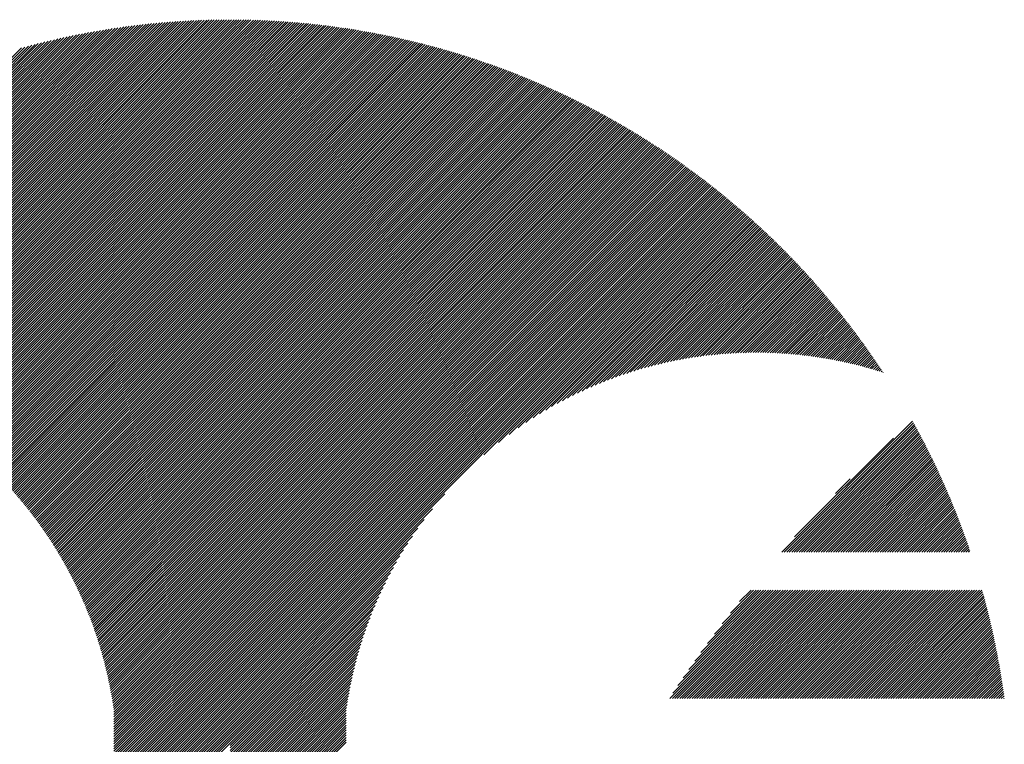
# Model space of a CAD drawing. Units: millimetres. Extents: x -388 to 462, y -340 to 300.
# Drawn here: x -360 to -322, y -231 to -203 of the extents above; entities that cross this region are included whole.
import ezdxf

# ---------------------------------------------------------------- set-up
doc = ezdxf.new("R2010")
doc.units = ezdxf.units.MM
doc.layers.add('CAXA0', color=7, linetype='Continuous', lineweight=70)
doc.layers.add('CAXA5', color=4, linetype='Continuous', lineweight=25)

# ---------------------------------------------------------------- blocks, each defined once
blk = doc.blocks.new('CAXBLOCK32')
at = {"layer": 'CAXA0', "color": 0, "linetype": 'Continuous', "lineweight": 25}
for p, q in [((-330.787, -223.946), (-325.762, -218.921)), ((-330.693, -223.946), (-325.728, -218.981)), ((-330.599, -223.946), (-325.694, -219.042)), ((-330.504, -223.946), (-325.661, -219.103)), ((-330.41, -223.946), (-325.628, -219.164)), ((-330.316, -223.946), (-325.595, -219.225)), ((-330.221, -223.946), (-325.562, -219.286)), ((-330.127, -223.946), (-325.529, -219.348)), ((-330.295, -223.36), (-326.503, -219.568)), ((-330.033, -223.946), (-325.496, -219.409)), ((-329.938, -223.946), (-325.463, -219.471)), ((-329.844, -223.946), (-325.431, -219.533)), ((-329.75, -223.946), (-325.398, -219.594)), ((-329.656, -223.946), (-325.366, -219.656)), ((-329.561, -223.946), (-325.334, -219.718)), ((-329.467, -223.946), (-325.301, -219.781)), ((-329.373, -223.946), (-325.27, -219.843)), ((-329.278, -223.946), (-325.238, -219.905)), ((-329.184, -223.946), (-325.206, -219.968)), ((-329.09, -223.946), (-325.174, -220.031)), ((-328.995, -223.946), (-325.143, -220.094)), ((-328.901, -223.946), (-325.112, -220.156)), ((-328.807, -223.946), (-325.08, -220.22)), ((-328.713, -223.946), (-325.049, -220.283)), ((-328.618, -223.946), (-325.018, -220.346)), ((-328.524, -223.946), (-324.987, -220.409)), ((-328.43, -223.946), (-324.957, -220.473)), ((-328.335, -223.946), (-324.926, -220.537)), ((-328.241, -223.946), (-324.895, -220.601)), ((-328.147, -223.946), (-324.865, -220.664)), ((-328.052, -223.946), (-324.835, -220.729)), ((-327.958, -223.946), (-324.805, -220.793)), ((-327.864, -223.946), (-324.775, -220.857)), ((-328.725, -221.696), (-328.167, -221.137)), ((-327.77, -223.946), (-324.745, -220.922)), ((-327.675, -223.946), (-324.715, -220.986)), ((-327.581, -223.946), (-324.686, -221.051)), ((-327.487, -223.946), (-324.656, -221.116)), ((-327.392, -223.946), (-324.627, -221.181)), ((-327.298, -223.946), (-324.598, -221.246)), ((-327.204, -223.946), (-324.568, -221.311)), ((-327.109, -223.946), (-324.54, -221.376)), ((-327.015, -223.946), (-324.511, -221.442)), ((-326.921, -223.946), (-324.482, -221.507)), ((-326.827, -223.946), (-324.453, -221.573)), ((-326.732, -223.946), (-324.425, -221.639)), ((-326.638, -223.946), (-324.397, -221.705)), ((-326.544, -223.946), (-324.368, -221.771)), ((-326.449, -223.946), (-324.34, -221.837)), ((-326.355, -223.946), (-324.312, -221.904)), ((-326.261, -223.946), (-324.285, -221.97)), ((-326.166, -223.946), (-324.257, -222.037)), ((-326.072, -223.946), (-324.23, -222.103)), ((-325.978, -223.946), (-324.202, -222.17)), ((-325.884, -223.946), (-324.175, -222.237)), ((-325.789, -223.946), (-324.148, -222.305)), ((-325.695, -223.946), (-324.121, -222.372)), ((-325.601, -223.946), (-324.094, -222.439)), ((-325.506, -223.946), (-324.067, -222.507)), ((-325.412, -223.946), (-324.041, -222.575)), ((-325.318, -223.946), (-324.014, -222.643)), ((-325.223, -223.946), (-323.988, -222.711)), ((-325.129, -223.946), (-323.962, -222.779)), ((-325.035, -223.946), (-323.936, -222.847)), ((-324.941, -223.946), (-323.91, -222.915)), ((-324.846, -223.946), (-323.884, -222.984)), ((-324.752, -223.946), (-323.858, -223.053)), ((-324.658, -223.946), (-323.833, -223.121)), ((-324.563, -223.946), (-323.808, -223.19)), ((-324.469, -223.946), (-323.782, -223.259)), ((-324.375, -223.946), (-323.757, -223.329)), ((-324.281, -223.946), (-323.732, -223.398)), ((-324.186, -223.946), (-323.708, -223.468)), ((-324.092, -223.946), (-323.683, -223.537)), ((-323.998, -223.946), (-323.659, -223.607)), ((-323.903, -223.946), (-323.634, -223.677)), ((-323.809, -223.946), (-323.61, -223.747)), ((-323.715, -223.946), (-323.586, -223.817)), ((-323.62, -223.946), (-323.562, -223.888)), ((-335.087, -229.566), (-330.929, -225.408)), ((-334.993, -229.566), (-330.835, -225.408)), ((-334.975, -229.36), (-331.023, -225.408)), ((-334.899, -229.566), (-330.74, -225.408)), ((-334.804, -229.566), (-330.646, -225.408)), ((-334.779, -229.07), (-331.118, -225.408)), ((-334.71, -229.566), (-330.552, -225.408)), ((-334.616, -229.566), (-330.457, -225.408)), ((-334.575, -228.771), (-331.212, -225.408)), ((-334.521, -229.566), (-330.363, -225.408)), ((-334.427, -229.566), (-330.269, -225.408)), ((-334.36, -228.462), (-331.306, -225.408)), ((-334.333, -229.566), (-330.175, -225.408)), ((-334.238, -229.566), (-330.08, -225.408)), ((-334.144, -229.566), (-329.986, -225.408)), ((-334.134, -228.141), (-331.4, -225.408)), ((-334.05, -229.566), (-329.892, -225.408)), ((-333.956, -229.566), (-329.797, -225.408)), ((-333.894, -227.808), (-331.495, -225.408)), ((-333.861, -229.566), (-329.703, -225.408)), ((-333.767, -229.566), (-329.609, -225.408)), ((-333.673, -229.566), (-329.514, -225.408)), ((-333.64, -227.459), (-331.589, -225.408)), ((-333.578, -229.566), (-329.42, -225.408)), ((-333.484, -229.566), (-329.326, -225.408)), ((-333.39, -229.566), (-329.232, -225.408)), ((-333.369, -227.093), (-331.683, -225.408)), ((-333.295, -229.566), (-329.137, -225.408)), ((-333.201, -229.566), (-329.043, -225.408)), ((-333.107, -229.566), (-328.949, -225.408)), ((-333.076, -226.706), (-331.778, -225.408)), ((-333.013, -229.566), (-328.854, -225.408)), ((-332.918, -229.566), (-328.76, -225.408)), ((-332.824, -229.566), (-328.666, -225.408)), ((-332.758, -226.294), (-331.872, -225.408)), ((-332.73, -229.566), (-328.571, -225.408)), ((-332.635, -229.566), (-328.477, -225.408)), ((-332.541, -229.566), (-328.383, -225.408)), ((-332.447, -229.566), (-328.289, -225.408)), ((-332.408, -225.849), (-331.966, -225.408)), ((-332.352, -229.566), (-328.194, -225.408)), ((-332.258, -229.566), (-328.1, -225.408)), ((-332.164, -229.566), (-328.006, -225.408)), ((-332.07, -229.566), (-327.911, -225.408)), ((-331.975, -229.566), (-327.817, -225.408)), ((-331.881, -229.566), (-327.723, -225.408)), ((-331.787, -229.566), (-327.628, -225.408)), ((-331.692, -229.566), (-327.534, -225.408)), ((-331.598, -229.566), (-327.44, -225.408)), ((-331.504, -229.566), (-327.346, -225.408)), ((-331.409, -229.566), (-327.251, -225.408)), ((-331.315, -229.566), (-327.157, -225.408)), ((-331.221, -229.566), (-327.063, -225.408)), ((-331.127, -229.566), (-326.968, -225.408)), ((-331.032, -229.566), (-326.874, -225.408)), ((-330.938, -229.566), (-326.78, -225.408)), ((-330.844, -229.566), (-326.685, -225.408)), ((-330.749, -229.566), (-326.591, -225.408)), ((-330.655, -229.566), (-326.497, -225.408)), ((-330.561, -229.566), (-326.403, -225.408)), ((-330.466, -229.566), (-326.308, -225.408)), ((-330.372, -229.566), (-326.214, -225.408)), ((-330.278, -229.566), (-326.12, -225.408)), ((-330.184, -229.566), (-326.025, -225.408)), ((-330.089, -229.566), (-325.931, -225.408)), ((-329.995, -229.566), (-325.837, -225.408)), ((-329.901, -229.566), (-325.742, -225.408)), ((-329.806, -229.566), (-325.648, -225.408)), ((-329.712, -229.566), (-325.554, -225.408)), ((-329.618, -229.566), (-325.46, -225.408)), ((-329.523, -229.566), (-325.365, -225.408)), ((-329.429, -229.566), (-325.271, -225.408)), ((-329.335, -229.566), (-325.177, -225.408)), ((-329.241, -229.566), (-325.082, -225.408)), ((-329.146, -229.566), (-324.988, -225.408)), ((-329.052, -229.566), (-324.894, -225.408)), ((-328.958, -229.566), (-324.799, -225.408)), ((-328.863, -229.566), (-324.705, -225.408)), ((-328.769, -229.566), (-324.611, -225.408)), ((-328.675, -229.566), (-324.517, -225.408)), ((-328.58, -229.566), (-324.422, -225.408)), ((-328.486, -229.566), (-324.328, -225.408)), ((-328.392, -229.566), (-324.234, -225.408)), ((-328.298, -229.566), (-324.139, -225.408)), ((-328.203, -229.566), (-324.045, -225.408)), ((-328.109, -229.566), (-323.951, -225.408)), ((-328.015, -229.566), (-323.856, -225.408)), ((-327.92, -229.566), (-323.762, -225.408)), ((-327.826, -229.566), (-323.668, -225.408)), ((-327.732, -229.566), (-323.574, -225.408)), ((-327.637, -229.566), (-323.479, -225.408)), ((-327.543, -229.566), (-323.385, -225.408)), ((-327.449, -229.566), (-323.291, -225.408)), ((-327.355, -229.566), (-323.196, -225.408)), ((-327.26, -229.566), (-323.102, -225.408)), ((-327.166, -229.566), (-323.074, -225.474)), ((-327.072, -229.566), (-323.053, -225.548)), ((-326.977, -229.566), (-323.033, -225.622)), ((-326.883, -229.566), (-323.013, -225.696)), ((-326.789, -229.566), (-322.993, -225.771)), ((-326.694, -229.566), (-322.973, -225.845)), ((-326.6, -229.566), (-322.954, -225.92)), ((-326.506, -229.566), (-322.934, -225.995)), ((-326.412, -229.566), (-322.915, -226.07)), ((-326.317, -229.566), (-322.896, -226.145)), ((-326.223, -229.566), (-322.877, -226.22)), ((-326.129, -229.566), (-322.858, -226.296)), ((-326.034, -229.566), (-322.839, -226.371)), ((-325.94, -229.566), (-322.821, -226.447)), ((-325.846, -229.566), (-322.803, -226.523)), ((-325.751, -229.566), (-322.785, -226.599)), ((-325.657, -229.566), (-322.767, -226.676)), ((-325.563, -229.566), (-322.749, -226.752)), ((-325.469, -229.566), (-322.731, -226.829)), ((-325.374, -229.566), (-322.714, -226.906)), ((-325.28, -229.566), (-322.697, -226.983)), ((-325.186, -229.566), (-322.68, -227.06)), ((-325.091, -229.566), (-322.663, -227.138)), ((-324.997, -229.566), (-322.646, -227.215)), ((-324.903, -229.566), (-322.629, -227.293)), ((-324.809, -229.566), (-322.613, -227.371)), ((-324.714, -229.566), (-322.597, -227.449)), ((-324.62, -229.566), (-322.581, -227.527)), ((-324.526, -229.566), (-322.565, -227.606)), ((-324.431, -229.566), (-322.549, -227.684)), ((-324.337, -229.566), (-322.534, -227.763)), ((-324.243, -229.566), (-322.518, -227.842)), ((-324.148, -229.566), (-322.503, -227.921)), ((-324.054, -229.566), (-322.488, -228.001)), ((-323.96, -229.566), (-322.474, -228.08)), ((-323.866, -229.566), (-322.459, -228.16)), ((-323.771, -229.566), (-322.445, -228.24)), ((-323.677, -229.566), (-322.431, -228.32)), ((-323.583, -229.566), (-322.417, -228.4)), ((-323.488, -229.566), (-322.403, -228.481)), ((-323.394, -229.566), (-322.389, -228.562)), ((-323.3, -229.566), (-322.376, -228.642)), ((-323.205, -229.566), (-322.363, -228.724)), ((-323.111, -229.566), (-322.35, -228.805)), ((-323.017, -229.566), (-322.337, -228.886)), ((-322.923, -229.566), (-322.324, -228.968)), ((-322.828, -229.566), (-322.312, -229.05)), ((-322.734, -229.566), (-322.3, -229.132)), ((-322.64, -229.566), (-322.288, -229.214)), ((-322.545, -229.566), (-322.276, -229.297)), ((-322.451, -229.566), (-322.264, -229.38)), ((-322.357, -229.566), (-322.253, -229.462)), ((-322.262, -229.566), (-322.242, -229.546))]:
    blk.add_line(p, q, dxfattribs=at)
blk = doc.blocks.new('CAXBLOCK40')
at = {"layer": 'CAXA0', "color": 0, "linetype": 'Continuous', "lineweight": 25}
for p, q in [((-369.312, -216.547), (-356.623, -203.858)), ((-369.233, -216.562), (-356.512, -203.841)), ((-369.153, -216.577), (-356.401, -203.824)), ((-369.075, -216.593), (-356.29, -203.808)), ((-368.996, -216.609), (-356.18, -203.792)), ((-368.918, -216.625), (-356.07, -203.777)), ((-368.841, -216.642), (-355.961, -203.762)), ((-368.763, -216.659), (-355.853, -203.748)), ((-368.686, -216.676), (-355.745, -203.734)), ((-368.609, -216.693), (-355.637, -203.721)), ((-368.533, -216.711), (-355.53, -203.708)), ((-368.457, -216.73), (-355.423, -203.695)), ((-368.381, -216.748), (-355.316, -203.683)), ((-368.306, -216.767), (-355.211, -203.672)), ((-368.231, -216.786), (-355.105, -203.66)), ((-368.156, -216.806), (-355, -203.65)), ((-368.081, -216.825), (-354.895, -203.639)), ((-368.007, -216.846), (-354.791, -203.629)), ((-367.933, -216.866), (-354.687, -203.62)), ((-367.86, -216.887), (-354.584, -203.611)), ((-367.786, -216.908), (-354.481, -203.602)), ((-367.713, -216.929), (-354.378, -203.593)), ((-367.641, -216.95), (-354.276, -203.585)), ((-367.568, -216.972), (-354.174, -203.578)), ((-367.496, -216.994), (-354.072, -203.57)), ((-367.424, -217.017), (-353.971, -203.564)), ((-367.353, -217.04), (-353.87, -203.557)), ((-367.281, -217.063), (-353.77, -203.551)), ((-367.21, -217.086), (-353.669, -203.545)), ((-367.14, -217.11), (-353.57, -203.54)), ((-367.069, -217.133), (-353.47, -203.535)), ((-366.999, -217.157), (-353.371, -203.53)), ((-366.929, -217.182), (-353.273, -203.525)), ((-366.859, -217.207), (-353.174, -203.521)), ((-366.79, -217.231), (-353.076, -203.518)), ((-366.721, -217.257), (-352.979, -203.514)), ((-366.652, -217.282), (-352.881, -203.511)), ((-366.583, -217.308), (-352.784, -203.508)), ((-366.515, -217.334), (-352.687, -203.506)), ((-366.447, -217.36), (-352.591, -203.504)), ((-366.379, -217.387), (-352.495, -203.502)), ((-366.312, -217.413), (-352.399, -203.501)), ((-366.244, -217.44), (-352.304, -203.5)), ((-366.177, -217.468), (-352.209, -203.499)), ((-366.111, -217.495), (-352.114, -203.498)), ((-366.044, -217.523), (-352.019, -203.498)), ((-365.978, -217.551), (-351.985, -203.558)), ((-365.912, -217.579), (-351.985, -203.653)), ((-365.846, -217.608), (-351.985, -203.747)), ((-365.78, -217.636), (-351.985, -203.841)), ((-351.985, -203.653), (-351.831, -203.498)), ((-351.985, -203.558), (-351.925, -203.498)), ((-351.985, -203.747), (-351.737, -203.499)), ((-351.985, -203.841), (-351.644, -203.5)), ((-351.985, -203.936), (-351.551, -203.501)), ((-351.985, -204.03), (-351.458, -203.502)), ((-351.985, -204.124), (-351.365, -203.504)), ((-351.985, -204.218), (-351.273, -203.506)), ((-351.985, -204.313), (-351.181, -203.509)), ((-351.985, -204.407), (-351.089, -203.511)), ((-351.985, -204.501), (-350.998, -203.514)), ((-351.985, -204.596), (-350.907, -203.517)), ((-351.985, -204.69), (-350.816, -203.521)), ((-351.985, -204.784), (-350.725, -203.524)), ((-351.985, -204.879), (-350.635, -203.528)), ((-351.985, -204.973), (-350.545, -203.532)), ((-351.985, -205.067), (-350.455, -203.537)), ((-351.985, -205.161), (-350.365, -203.542)), ((-351.985, -205.256), (-350.276, -203.547)), ((-351.985, -205.35), (-350.187, -203.552)), ((-351.985, -205.444), (-350.098, -203.557)), ((-351.985, -205.539), (-350.01, -203.563)), ((-351.985, -205.633), (-349.921, -203.569)), ((-351.985, -205.727), (-349.833, -203.575)), ((-351.985, -205.822), (-349.745, -203.582)), ((-351.985, -205.916), (-349.658, -203.588)), ((-351.985, -206.01), (-349.57, -203.595)), ((-351.985, -206.104), (-349.483, -203.602)), ((-351.985, -206.199), (-349.396, -203.61)), ((-351.985, -206.293), (-349.31, -203.617)), ((-351.985, -206.387), (-349.223, -203.625)), ((-351.985, -206.482), (-349.137, -203.633)), ((-351.985, -206.576), (-349.051, -203.642)), ((-351.985, -206.67), (-348.965, -203.65)), ((-351.985, -206.765), (-348.88, -203.659)), ((-351.985, -206.859), (-348.794, -203.668)), ((-351.985, -206.953), (-348.709, -203.677)), ((-351.985, -207.047), (-348.625, -203.687)), ((-351.985, -207.142), (-348.54, -203.696)), ((-351.985, -207.236), (-348.455, -203.706)), ((-351.985, -207.33), (-348.371, -203.716)), ((-351.985, -207.425), (-348.287, -203.727)), ((-351.985, -207.519), (-348.204, -203.737)), ((-351.985, -207.613), (-348.12, -203.748)), ((-351.985, -207.708), (-348.037, -203.759)), ((-351.985, -207.802), (-347.953, -203.77)), ((-351.985, -207.896), (-347.871, -203.781)), ((-351.985, -207.99), (-347.788, -203.793)), ((-351.985, -208.085), (-347.705, -203.805)), ((-351.985, -208.179), (-347.623, -203.817)), ((-351.985, -208.273), (-347.541, -203.829)), ((-351.985, -208.368), (-347.459, -203.841)), ((-351.985, -208.462), (-347.377, -203.854)), ((-370.72, -216.352), (-358.605, -204.237)), ((-370.634, -216.36), (-358.483, -204.21)), ((-370.548, -216.369), (-358.363, -204.183)), ((-370.463, -216.378), (-358.242, -204.157)), ((-370.378, -216.387), (-358.123, -204.132)), ((-370.294, -216.397), (-358.004, -204.108)), ((-370.21, -216.408), (-357.886, -204.084)), ((-370.126, -216.419), (-357.768, -204.06)), ((-370.043, -216.43), (-357.651, -204.038)), ((-369.96, -216.441), (-357.535, -204.015)), ((-369.878, -216.453), (-357.419, -203.994)), ((-369.796, -216.466), (-357.303, -203.973)), ((-369.714, -216.478), (-357.189, -203.952)), ((-369.633, -216.491), (-357.074, -203.933)), ((-369.552, -216.505), (-356.961, -203.913)), ((-369.472, -216.519), (-356.848, -203.894)), ((-369.392, -216.533), (-356.735, -203.876)), ((-365.715, -217.665), (-351.985, -203.936)), ((-365.65, -217.695), (-351.985, -204.03)), ((-365.585, -217.724), (-351.985, -204.124)), ((-365.521, -217.754), (-351.985, -204.218)), ((-351.985, -208.556), (-347.296, -203.867)), ((-351.985, -208.651), (-347.214, -203.88)), ((-351.985, -208.745), (-347.133, -203.893)), ((-351.985, -208.839), (-347.052, -203.906)), ((-351.985, -208.933), (-346.972, -203.92)), ((-351.985, -209.028), (-346.891, -203.933)), ((-351.985, -209.122), (-346.811, -203.947)), ((-351.985, -209.216), (-346.731, -203.962)), ((-351.985, -209.311), (-346.651, -203.976)), ((-351.985, -209.405), (-346.571, -203.99)), ((-351.985, -209.499), (-346.491, -204.005)), ((-351.985, -209.594), (-346.412, -204.02)), ((-351.985, -209.688), (-346.333, -204.035)), ((-351.985, -209.782), (-346.254, -204.05)), ((-351.985, -209.876), (-346.175, -204.066)), ((-351.985, -209.971), (-346.096, -204.081)), ((-351.985, -210.065), (-346.018, -204.097)), ((-351.985, -210.159), (-345.939, -204.113)), ((-351.985, -210.254), (-345.861, -204.129)), ((-351.985, -210.348), (-345.783, -204.146)), ((-351.985, -210.442), (-345.705, -204.162)), ((-351.985, -210.537), (-345.628, -204.179)), ((-351.985, -210.631), (-345.55, -204.196)), ((-351.985, -210.725), (-345.473, -204.213)), ((-351.985, -210.819), (-345.396, -204.23)), ((-371.696, -216.291), (-359.99, -204.585)), ((-371.605, -216.294), (-359.861, -204.55)), ((-371.514, -216.298), (-359.731, -204.515)), ((-371.424, -216.302), (-359.603, -204.481)), ((-371.334, -216.306), (-359.476, -204.448)), ((-371.245, -216.311), (-359.349, -204.415)), ((-371.156, -216.317), (-359.223, -204.384)), ((-371.068, -216.323), (-359.098, -204.353)), ((-370.98, -216.33), (-358.974, -204.323)), ((-370.893, -216.337), (-358.85, -204.294)), ((-370.806, -216.344), (-358.727, -204.265)), ((-365.456, -217.784), (-351.985, -204.313)), ((-365.392, -217.814), (-351.985, -204.407)), ((-365.328, -217.844), (-351.985, -204.501)), ((-365.265, -217.875), (-351.985, -204.596)), ((-351.985, -210.914), (-345.319, -204.248)), ((-351.985, -211.008), (-345.243, -204.265)), ((-351.985, -211.102), (-345.166, -204.283)), ((-351.985, -211.197), (-345.09, -204.301)), ((-351.985, -211.291), (-345.013, -204.319)), ((-351.985, -211.385), (-344.937, -204.337)), ((-351.985, -211.48), (-344.862, -204.356)), ((-351.985, -211.574), (-344.786, -204.374)), ((-351.985, -211.668), (-344.71, -204.393)), ((-351.985, -211.762), (-344.635, -204.412)), ((-351.985, -211.857), (-344.56, -204.431)), ((-351.985, -211.951), (-344.485, -204.45)), ((-351.985, -212.045), (-344.41, -204.47)), ((-351.985, -212.14), (-344.335, -204.489)), ((-351.985, -212.234), (-344.261, -204.509)), ((-351.985, -212.328), (-344.186, -204.529)), ((-351.985, -212.422), (-344.112, -204.549)), ((-351.985, -212.517), (-344.038, -204.569)), ((-351.985, -212.611), (-343.964, -204.59)), ((-351.985, -212.705), (-343.89, -204.61)), ((-365.201, -217.906), (-351.985, -204.69)), ((-365.138, -217.937), (-351.985, -204.784)), ((-365.075, -217.969), (-351.985, -204.879)), ((-365.013, -218), (-351.985, -204.973)), ((-351.985, -212.8), (-343.817, -204.631)), ((-351.985, -212.894), (-343.743, -204.652)), ((-351.985, -212.988), (-343.67, -204.673)), ((-351.985, -213.083), (-343.597, -204.694)), ((-351.985, -213.177), (-343.524, -204.716)), ((-351.985, -213.271), (-343.451, -204.737)), ((-351.985, -213.365), (-343.379, -204.759)), ((-351.985, -213.46), (-343.306, -204.78)), ((-351.985, -213.554), (-343.234, -204.802)), ((-351.985, -213.648), (-343.162, -204.825)), ((-351.985, -213.743), (-343.089, -204.847)), ((-351.985, -213.837), (-343.018, -204.869)), ((-351.985, -213.931), (-342.946, -204.892)), ((-351.985, -214.026), (-342.874, -204.915)), ((-351.985, -214.12), (-342.803, -204.937)), ((-351.985, -214.214), (-342.732, -204.96)), ((-351.985, -214.308), (-342.66, -204.984)), ((-364.95, -218.032), (-351.985, -205.067)), ((-364.888, -218.064), (-351.985, -205.161)), ((-364.826, -218.096), (-351.985, -205.256)), ((-364.764, -218.129), (-351.985, -205.35)), ((-351.985, -214.403), (-342.589, -205.007)), ((-351.985, -214.497), (-342.519, -205.03)), ((-351.985, -214.591), (-342.448, -205.054)), ((-351.985, -214.686), (-342.377, -205.078)), ((-351.985, -214.78), (-342.307, -205.102)), ((-351.985, -214.874), (-342.237, -205.126)), ((-351.985, -214.969), (-342.167, -205.15)), ((-351.985, -215.063), (-342.097, -205.174)), ((-351.985, -215.157), (-342.027, -205.199)), ((-351.985, -215.251), (-341.957, -205.223)), ((-351.985, -215.346), (-341.888, -205.248)), ((-351.985, -215.44), (-341.818, -205.273)), ((-351.985, -215.534), (-341.749, -205.298)), ((-351.985, -215.629), (-341.68, -205.323)), ((-351.985, -215.723), (-341.611, -205.348)), ((-351.985, -215.817), (-341.542, -205.374)), ((-364.703, -218.162), (-351.985, -205.444)), ((-364.641, -218.195), (-351.985, -205.539)), ((-364.58, -218.228), (-351.985, -205.633)), ((-364.519, -218.261), (-351.985, -205.727)), ((-351.985, -215.912), (-341.473, -205.399)), ((-351.985, -216.006), (-341.405, -205.425)), ((-351.985, -216.1), (-341.336, -205.451)), ((-351.985, -216.194), (-341.268, -205.477)), ((-351.985, -216.289), (-341.2, -205.503)), ((-351.985, -216.383), (-341.132, -205.53)), ((-351.985, -216.477), (-341.064, -205.556)), ((-351.985, -216.572), (-340.996, -205.583)), ((-351.985, -216.666), (-340.929, -205.609)), ((-351.985, -216.76), (-340.861, -205.636)), ((-351.985, -216.855), (-340.794, -205.663)), ((-351.985, -216.949), (-340.727, -205.69)), ((-351.985, -217.043), (-340.66, -205.717)), ((-351.985, -217.137), (-340.593, -205.745)), ((-364.459, -218.295), (-351.985, -205.822)), ((-364.398, -218.329), (-351.985, -205.916)), ((-364.338, -218.363), (-351.985, -206.01)), ((-364.278, -218.397), (-351.985, -206.104)), ((-351.985, -217.232), (-340.526, -205.772)), ((-351.985, -217.326), (-340.459, -205.8)), ((-351.985, -217.42), (-340.393, -205.828)), ((-351.985, -217.515), (-340.326, -205.856)), ((-351.985, -217.609), (-340.26, -205.884)), ((-351.985, -217.703), (-340.194, -205.912)), ((-351.985, -217.798), (-340.128, -205.94)), ((-351.985, -217.892), (-340.062, -205.969)), ((-351.985, -217.986), (-339.996, -205.997)), ((-351.985, -218.08), (-339.931, -206.026)), ((-351.985, -218.175), (-339.865, -206.055)), ((-351.985, -218.269), (-339.8, -206.084)), ((-351.985, -218.363), (-339.735, -206.113)), ((-364.218, -218.432), (-351.985, -206.199)), ((-364.159, -218.466), (-351.985, -206.293)), ((-364.099, -218.501), (-351.985, -206.387)), ((-364.04, -218.537), (-351.985, -206.482)), ((-351.985, -218.458), (-339.67, -206.142)), ((-351.985, -218.552), (-339.605, -206.171)), ((-351.985, -218.646), (-339.54, -206.201)), ((-351.985, -218.741), (-339.475, -206.23)), ((-351.985, -218.835), (-339.41, -206.26)), ((-351.985, -218.929), (-339.346, -206.29)), ((-351.985, -219.023), (-339.282, -206.32)), ((-351.985, -219.118), (-339.217, -206.35)), ((-351.985, -219.212), (-339.153, -206.38)), ((-351.985, -219.306), (-339.089, -206.41)), ((-351.985, -219.401), (-339.026, -206.441)), ((-351.985, -219.495), (-338.962, -206.471)), ((-351.985, -219.589), (-338.898, -206.502)), ((-363.981, -218.572), (-351.985, -206.576)), ((-363.923, -218.608), (-351.985, -206.67)), ((-363.864, -218.643), (-351.985, -206.765)), ((-363.806, -218.679), (-351.985, -206.859)), ((-351.985, -219.684), (-338.835, -206.533)), ((-351.985, -219.778), (-338.772, -206.564)), ((-351.985, -219.872), (-338.708, -206.595)), ((-351.985, -219.966), (-338.645, -206.626)), ((-351.985, -220.061), (-338.582, -206.658)), ((-351.985, -220.155), (-338.519, -206.689)), ((-351.985, -220.249), (-338.457, -206.721)), ((-351.985, -220.344), (-338.394, -206.752)), ((-351.985, -220.438), (-338.332, -206.784)), ((-351.985, -220.532), (-338.269, -206.816)), ((-351.985, -220.627), (-338.207, -206.848)), ((-351.985, -220.721), (-338.145, -206.88)), ((-363.748, -218.716), (-351.985, -206.953)), ((-363.69, -218.752), (-351.985, -207.047)), ((-363.632, -218.789), (-351.985, -207.142)), ((-363.575, -218.826), (-351.985, -207.236)), ((-351.985, -220.815), (-338.083, -206.913)), ((-351.985, -220.909), (-338.021, -206.945)), ((-351.985, -221.004), (-337.959, -206.978)), ((-351.985, -221.098), (-337.898, -207.01)), ((-351.985, -221.192), (-337.836, -207.043)), ((-351.985, -221.287), (-337.775, -207.076)), ((-351.985, -221.381), (-337.714, -207.109)), ((-351.985, -221.475), (-337.652, -207.142)), ((-351.985, -221.57), (-337.591, -207.176)), ((-351.985, -221.664), (-337.531, -207.209)), ((-351.985, -221.758), (-337.47, -207.243)), ((-363.518, -218.863), (-351.985, -207.33)), ((-363.461, -218.9), (-351.985, -207.425)), ((-363.404, -218.938), (-351.985, -207.519)), ((-363.348, -218.975), (-351.985, -207.613)), ((-351.985, -221.852), (-337.409, -207.276)), ((-351.985, -221.947), (-337.349, -207.31)), ((-351.985, -222.041), (-337.288, -207.344)), ((-351.985, -222.135), (-337.228, -207.378)), ((-351.985, -222.23), (-337.168, -207.412)), ((-351.985, -222.324), (-337.107, -207.446)), ((-351.985, -222.418), (-337.048, -207.48)), ((-351.985, -222.513), (-336.988, -207.515)), ((-351.985, -222.607), (-336.928, -207.549)), ((-351.985, -222.701), (-336.868, -207.584)), ((-351.985, -222.795), (-336.809, -207.619)), ((-363.291, -219.013), (-351.985, -207.708)), ((-363.235, -219.052), (-351.985, -207.802)), ((-363.179, -219.09), (-351.985, -207.896)), ((-363.123, -219.128), (-351.985, -207.99)), ((-351.985, -222.89), (-336.749, -207.654)), ((-351.985, -222.984), (-336.69, -207.689)), ((-351.985, -223.078), (-336.631, -207.724)), ((-351.985, -223.173), (-336.572, -207.759)), ((-351.985, -223.267), (-336.513, -207.795)), ((-351.985, -223.361), (-336.454, -207.83)), ((-351.985, -223.456), (-336.396, -207.866)), ((-351.985, -223.55), (-336.337, -207.901)), ((-351.985, -223.644), (-336.278, -207.937)), ((-351.985, -223.738), (-336.22, -207.973)), ((-351.985, -223.833), (-336.162, -208.009)), ((-363.068, -219.167), (-351.985, -208.085)), ((-363.013, -219.206), (-351.985, -208.179)), ((-362.957, -219.245), (-351.985, -208.273)), ((-362.903, -219.285), (-351.985, -208.368)), ((-351.985, -223.927), (-336.104, -208.045)), ((-351.985, -224.021), (-336.046, -208.082)), ((-351.985, -224.116), (-335.988, -208.118)), ((-351.985, -224.21), (-335.93, -208.155)), ((-351.985, -224.304), (-335.872, -208.191)), ((-351.985, -224.398), (-335.815, -208.228)), ((-351.985, -224.493), (-335.757, -208.265)), ((-351.985, -224.587), (-335.7, -208.302)), ((-351.985, -224.681), (-335.643, -208.339)), ((-351.985, -224.776), (-335.586, -208.376)), ((-362.848, -219.324), (-351.985, -208.462)), ((-362.793, -219.364), (-351.985, -208.556)), ((-362.739, -219.404), (-351.985, -208.651)), ((-362.685, -219.445), (-351.985, -208.745)), ((-351.985, -224.87), (-335.529, -208.413)), ((-351.985, -224.964), (-335.472, -208.451)), ((-351.985, -225.059), (-335.415, -208.488)), ((-351.985, -225.153), (-335.358, -208.526)), ((-351.985, -225.247), (-335.302, -208.564)), ((-351.985, -225.341), (-335.245, -208.601)), ((-351.985, -225.436), (-335.189, -208.639)), ((-351.985, -225.53), (-335.133, -208.677)), ((-351.985, -225.624), (-335.077, -208.716)), ((-351.985, -225.719), (-335.021, -208.754)), ((-362.631, -219.485), (-351.985, -208.839)), ((-362.578, -219.526), (-351.985, -208.933)), ((-362.524, -219.566), (-351.985, -209.028)), ((-362.471, -219.607), (-351.985, -209.122)), ((-351.985, -225.813), (-334.965, -208.792)), ((-351.985, -225.907), (-334.909, -208.831)), ((-351.985, -226.002), (-334.853, -208.87)), ((-351.985, -226.096), (-334.798, -208.908)), ((-351.985, -226.19), (-334.742, -208.947)), ((-351.985, -226.284), (-334.687, -208.986)), ((-351.985, -226.379), (-334.632, -209.025)), ((-351.985, -226.473), (-334.577, -209.064)), ((-351.985, -226.567), (-334.522, -209.104)), ((-351.985, -226.662), (-334.467, -209.143)), ((-362.418, -219.649), (-351.985, -209.216)), ((-362.365, -219.69), (-351.985, -209.311)), ((-362.312, -219.732), (-351.985, -209.405)), ((-362.26, -219.774), (-351.985, -209.499)), ((-351.985, -226.756), (-334.412, -209.182)), ((-351.985, -226.85), (-334.357, -209.222)), ((-351.985, -226.945), (-334.303, -209.262)), ((-351.985, -227.039), (-334.248, -209.302)), ((-351.985, -227.133), (-334.194, -209.342)), ((-351.985, -227.227), (-334.139, -209.382)), ((-351.985, -227.322), (-334.085, -209.422)), ((-351.985, -227.416), (-334.031, -209.462)), ((-351.985, -227.51), (-333.977, -209.502)), ((-362.208, -219.816), (-351.985, -209.594)), ((-362.155, -219.858), (-351.985, -209.688)), ((-362.104, -219.9), (-351.985, -209.782)), ((-362.052, -219.943), (-351.985, -209.876)), ((-351.985, -227.605), (-333.924, -209.543)), ((-351.985, -227.699), (-333.87, -209.583)), ((-351.985, -227.793), (-333.816, -209.624)), ((-351.985, -227.888), (-333.763, -209.665)), ((-351.985, -227.982), (-333.709, -209.706)), ((-351.985, -228.076), (-333.656, -209.747)), ((-351.985, -228.17), (-333.603, -209.788)), ((-351.985, -228.265), (-333.55, -209.829)), ((-351.985, -228.359), (-333.497, -209.871)), ((-351.985, -228.453), (-333.444, -209.912)), ((-362.001, -219.986), (-351.985, -209.971)), ((-361.949, -220.029), (-351.985, -210.065)), ((-361.898, -220.072), (-351.985, -210.159)), ((-361.847, -220.116), (-351.985, -210.254)), ((-351.985, -228.548), (-333.391, -209.954)), ((-351.985, -228.642), (-333.339, -209.995)), ((-351.985, -228.736), (-333.286, -210.037)), ((-351.985, -228.831), (-333.234, -210.079)), ((-351.985, -228.925), (-333.181, -210.121)), ((-351.985, -229.019), (-333.129, -210.163)), ((-351.985, -229.113), (-333.077, -210.205)), ((-351.985, -229.208), (-333.025, -210.247)), ((-351.985, -229.302), (-332.973, -210.29)), ((-361.797, -220.159), (-351.985, -210.348)), ((-361.746, -220.203), (-351.985, -210.442)), ((-361.696, -220.247), (-351.985, -210.537)), ((-361.646, -220.291), (-351.985, -210.631)), ((-351.985, -229.396), (-332.921, -210.332)), ((-351.985, -229.491), (-332.87, -210.375)), ((-351.985, -229.585), (-332.818, -210.418)), ((-351.985, -229.679), (-332.767, -210.46)), ((-351.985, -229.774), (-332.715, -210.503)), ((-351.985, -229.868), (-332.664, -210.546)), ((-342.24, -220.217), (-332.613, -210.59)), ((-341.669, -219.74), (-332.562, -210.633)), ((-361.596, -220.336), (-351.985, -210.725)), ((-361.546, -220.381), (-351.985, -210.819)), ((-361.497, -220.425), (-351.985, -210.914)), ((-361.448, -220.47), (-351.985, -211.008)), ((-341.26, -219.425), (-332.511, -210.676)), ((-340.919, -219.179), (-332.46, -210.72)), ((-340.618, -218.972), (-332.409, -210.763)), ((-340.345, -218.793), (-332.359, -210.807)), ((-340.092, -218.634), (-332.308, -210.851)), ((-339.854, -218.491), (-332.258, -210.895)), ((-339.63, -218.361), (-332.207, -210.939)), ((-339.416, -218.242), (-332.157, -210.983)), ((-339.212, -218.132), (-332.107, -211.027)), ((-361.399, -220.516), (-351.985, -211.102)), ((-361.35, -220.561), (-351.985, -211.197)), ((-361.301, -220.607), (-351.985, -211.291)), ((-361.253, -220.653), (-351.985, -211.385)), ((-339.015, -218.029), (-332.057, -211.071)), ((-338.825, -217.933), (-332.007, -211.116)), ((-338.641, -217.844), (-331.957, -211.16)), ((-338.463, -217.76), (-331.908, -211.205)), ((-338.289, -217.68), (-331.858, -211.249)), ((-338.12, -217.606), (-331.809, -211.294)), ((-337.955, -217.535), (-331.759, -211.339)), ((-337.793, -217.468), (-331.71, -211.384)), ((-361.204, -220.699), (-351.985, -211.48)), ((-361.156, -220.745), (-351.985, -211.574)), ((-361.109, -220.791), (-351.985, -211.668)), ((-361.061, -220.838), (-351.985, -211.762)), ((-337.635, -217.404), (-331.661, -211.429)), ((-337.481, -217.343), (-331.612, -211.475)), ((-337.329, -217.286), (-331.563, -211.52)), ((-337.18, -217.231), (-331.514, -211.566)), ((-337.033, -217.179), (-331.465, -211.611)), ((-336.889, -217.129), (-331.417, -211.657)), ((-336.747, -217.082), (-331.368, -211.703)), ((-336.608, -217.036), (-331.32, -211.748)), ((-336.47, -216.993), (-331.272, -211.794)), ((-361.013, -220.885), (-351.985, -211.857)), ((-360.966, -220.932), (-351.985, -211.951)), ((-360.919, -220.979), (-351.985, -212.045)), ((-360.872, -221.026), (-351.985, -212.14)), ((-336.335, -216.952), (-331.223, -211.841)), ((-336.201, -216.912), (-331.175, -211.887)), ((-336.069, -216.875), (-331.127, -211.933)), ((-335.939, -216.839), (-331.079, -211.979)), ((-335.81, -216.804), (-331.032, -212.026)), ((-335.683, -216.772), (-330.984, -212.073)), ((-335.557, -216.74), (-330.936, -212.119)), ((-335.433, -216.71), (-330.889, -212.166)), ((-360.825, -221.074), (-351.985, -212.234)), ((-360.779, -221.122), (-351.985, -212.328)), ((-360.733, -221.17), (-351.985, -212.422)), ((-360.687, -221.218), (-351.985, -212.517)), ((-335.31, -216.682), (-330.842, -212.213)), ((-335.189, -216.654), (-330.794, -212.26)), ((-335.068, -216.628), (-330.747, -212.307)), ((-334.949, -216.604), (-330.7, -212.355)), ((-334.831, -216.58), (-330.653, -212.402)), ((-334.715, -216.558), (-330.606, -212.449)), ((-334.599, -216.536), (-330.56, -212.497)), ((-334.484, -216.516), (-330.513, -212.545)), ((-360.641, -221.266), (-351.985, -212.611)), ((-360.595, -221.315), (-351.985, -212.705)), ((-360.55, -221.364), (-351.985, -212.8)), ((-360.504, -221.413), (-351.985, -212.894)), ((-334.371, -216.497), (-330.466, -212.592)), ((-334.258, -216.479), (-330.42, -212.64)), ((-334.147, -216.461), (-330.374, -212.688)), ((-334.036, -216.445), (-330.327, -212.736)), ((-333.926, -216.43), (-330.281, -212.784)), ((-333.818, -216.415), (-330.235, -212.833)), ((-333.71, -216.401), (-330.189, -212.881)), ((-333.603, -216.389), (-330.144, -212.93)), ((-360.459, -221.462), (-351.985, -212.988)), ((-360.414, -221.511), (-351.985, -213.083)), ((-360.37, -221.561), (-351.985, -213.177)), ((-360.325, -221.611), (-351.985, -213.271)), ((-333.496, -216.377), (-330.098, -212.978)), ((-333.391, -216.366), (-330.052, -213.027)), ((-333.286, -216.355), (-330.007, -213.076)), ((-333.182, -216.346), (-329.961, -213.125)), ((-333.079, -216.337), (-329.916, -213.174)), ((-332.977, -216.329), (-329.871, -213.223)), ((-332.875, -216.321), (-329.826, -213.272)), ((-360.281, -221.661), (-351.985, -213.365)), ((-360.237, -221.711), (-351.985, -213.46)), ((-360.193, -221.761), (-351.985, -213.554)), ((-360.149, -221.812), (-351.985, -213.648)), ((-332.774, -216.314), (-329.781, -213.322)), ((-332.674, -216.308), (-329.736, -213.371)), ((-332.574, -216.303), (-329.691, -213.421)), ((-332.475, -216.298), (-329.647, -213.47)), ((-332.377, -216.294), (-329.602, -213.52)), ((-332.279, -216.291), (-329.558, -213.57)), ((-332.182, -216.288), (-329.514, -213.62)), ((-332.085, -216.286), (-329.469, -213.67)), ((-360.105, -221.863), (-351.985, -213.743)), ((-360.062, -221.914), (-351.985, -213.837)), ((-360.019, -221.965), (-351.985, -213.931)), ((-359.976, -222.016), (-351.985, -214.026)), ((-331.989, -216.284), (-329.425, -213.72)), ((-331.894, -216.283), (-329.381, -213.77)), ((-331.799, -216.283), (-329.337, -213.821)), ((-331.705, -216.283), (-329.294, -213.871)), ((-331.612, -216.284), (-329.25, -213.922)), ((-331.519, -216.285), (-329.206, -213.973)), ((-331.426, -216.287), (-329.163, -214.023)), ((-331.334, -216.289), (-329.119, -214.074)), ((-359.933, -222.068), (-351.985, -214.12)), ((-359.891, -222.12), (-351.985, -214.214)), ((-359.849, -222.172), (-351.985, -214.308)), ((-359.807, -222.224), (-351.985, -214.403)), ((-331.242, -216.292), (-329.076, -214.125)), ((-331.151, -216.295), (-329.033, -214.177)), ((-331.061, -216.299), (-328.99, -214.228)), ((-330.971, -216.303), (-328.947, -214.279)), ((-330.881, -216.308), (-328.904, -214.331)), ((-330.792, -216.313), (-328.861, -214.382)), ((-330.704, -216.319), (-328.819, -214.434)), ((-359.765, -222.276), (-351.985, -214.497)), ((-359.723, -222.329), (-351.985, -214.591)), ((-359.681, -222.382), (-351.985, -214.686)), ((-359.64, -222.435), (-351.985, -214.78)), ((-330.616, -216.325), (-328.776, -214.486)), ((-330.528, -216.332), (-328.734, -214.537)), ((-330.441, -216.339), (-328.692, -214.589)), ((-330.354, -216.346), (-328.649, -214.642)), ((-330.268, -216.354), (-328.607, -214.694)), ((-330.182, -216.363), (-328.565, -214.746)), ((-330.096, -216.371), (-328.523, -214.798)), ((-359.599, -222.488), (-351.985, -214.874)), ((-359.558, -222.541), (-351.985, -214.969)), ((-359.517, -222.595), (-351.985, -215.063)), ((-359.477, -222.649), (-351.985, -215.157)), ((-330.011, -216.381), (-328.482, -214.851)), ((-329.927, -216.39), (-328.44, -214.904)), ((-329.842, -216.4), (-328.398, -214.956)), ((-329.759, -216.411), (-328.357, -215.009)), ((-329.675, -216.422), (-328.316, -215.062)), ((-329.592, -216.433), (-328.274, -215.115)), ((-329.509, -216.445), (-328.233, -215.168)), ((-359.437, -222.703), (-351.985, -215.251)), ((-359.397, -222.757), (-351.985, -215.346)), ((-359.357, -222.811), (-351.985, -215.44)), ((-359.317, -222.866), (-351.985, -215.534)), ((-329.427, -216.457), (-328.192, -215.222)), ((-329.345, -216.469), (-328.151, -215.275)), ((-329.264, -216.482), (-328.11, -215.329)), ((-329.183, -216.495), (-328.07, -215.382)), ((-329.102, -216.509), (-328.029, -215.436)), ((-329.022, -216.523), (-327.989, -215.49)), ((-328.942, -216.537), (-327.948, -215.544)), ((-359.278, -222.921), (-351.985, -215.629)), ((-359.238, -222.976), (-351.985, -215.723)), ((-359.199, -223.031), (-351.985, -215.817)), ((-359.16, -223.087), (-351.985, -215.912)), ((-328.862, -216.551), (-327.908, -215.598)), ((-328.783, -216.566), (-327.868, -215.652)), ((-328.704, -216.582), (-327.828, -215.706)), ((-328.625, -216.597), (-327.788, -215.76)), ((-328.547, -216.613), (-327.748, -215.815)), ((-328.469, -216.63), (-327.708, -215.869)), ((-328.391, -216.647), (-327.669, -215.924)), ((-359.122, -223.142), (-351.985, -216.006)), ((-359.083, -223.198), (-351.985, -216.1)), ((-359.045, -223.254), (-351.985, -216.194)), ((-359.007, -223.311), (-351.985, -216.289)), ((-328.314, -216.664), (-327.629, -215.979)), ((-328.237, -216.681), (-327.59, -216.034)), ((-328.16, -216.699), (-327.55, -216.089)), ((-328.084, -216.717), (-327.511, -216.144)), ((-328.008, -216.735), (-327.472, -216.199)), ((-327.932, -216.754), (-327.433, -216.254)), ((-327.857, -216.772), (-327.394, -216.31)), ((-358.969, -223.367), (-351.985, -216.383)), ((-358.932, -223.424), (-351.985, -216.477)), ((-358.894, -223.481), (-351.985, -216.572)), ((-358.857, -223.538), (-351.985, -216.666)), ((-327.782, -216.792), (-327.356, -216.365)), ((-327.707, -216.811), (-327.317, -216.421)), ((-327.633, -216.831), (-327.278, -216.477)), ((-327.559, -216.851), (-327.24, -216.533)), ((-327.485, -216.872), (-327.202, -216.589)), ((-327.411, -216.893), (-327.163, -216.645)), ((-327.338, -216.914), (-327.125, -216.701)), ((-358.82, -223.595), (-351.985, -216.76)), ((-358.784, -223.653), (-351.985, -216.855)), ((-358.747, -223.711), (-351.985, -216.949)), ((-358.711, -223.768), (-351.985, -217.043)), ((-327.265, -216.935), (-327.087, -216.757)), ((-327.193, -216.957), (-327.05, -216.814)), ((-327.12, -216.979), (-327.012, -216.87)), ((-327.048, -217.001), (-326.974, -216.927)), ((-326.976, -217.023), (-326.937, -216.984)), ((-326.905, -217.046), (-326.899, -217.041)), ((-358.675, -223.827), (-351.985, -217.137)), ((-358.639, -223.885), (-351.985, -217.232)), ((-358.603, -223.944), (-351.985, -217.326)), ((-358.568, -224.003), (-351.985, -217.42)), ((-358.532, -224.062), (-351.985, -217.515)), ((-358.497, -224.121), (-351.985, -217.609)), ((-358.462, -224.18), (-351.985, -217.703)), ((-358.428, -224.24), (-351.985, -217.798)), ((-358.394, -224.3), (-351.985, -217.892)), ((-358.359, -224.36), (-351.985, -217.986)), ((-358.325, -224.421), (-351.985, -218.08)), ((-358.292, -224.481), (-351.985, -218.175)), ((-358.258, -224.542), (-351.985, -218.269)), ((-358.225, -224.603), (-351.985, -218.363)), ((-358.192, -224.664), (-351.985, -218.458)), ((-358.159, -224.726), (-351.985, -218.552)), ((-358.127, -224.787), (-351.985, -218.646)), ((-358.094, -224.849), (-351.985, -218.741)), ((-358.062, -224.912), (-351.985, -218.835)), ((-358.03, -224.974), (-351.985, -218.929)), ((-357.998, -225.037), (-351.985, -219.023)), ((-357.967, -225.099), (-351.985, -219.118)), ((-357.936, -225.163), (-351.985, -219.212)), ((-357.905, -225.226), (-351.985, -219.306)), ((-357.874, -225.289), (-351.985, -219.401)), ((-357.844, -225.353), (-351.985, -219.495)), ((-357.813, -225.417), (-351.985, -219.589)), ((-357.783, -225.482), (-351.985, -219.684)), ((-357.754, -225.546), (-351.985, -219.778)), ((-357.724, -225.611), (-351.985, -219.872)), ((-357.695, -225.676), (-351.985, -219.966)), ((-357.666, -225.741), (-351.985, -220.061)), ((-357.637, -225.806), (-351.985, -220.155)), ((-357.608, -225.872), (-351.985, -220.249)), ((-357.58, -225.938), (-351.985, -220.344)), ((-357.552, -226.004), (-351.985, -220.438)), ((-357.524, -226.071), (-351.985, -220.532)), ((-357.496, -226.138), (-351.985, -220.627)), ((-357.469, -226.205), (-351.985, -220.721)), ((-357.442, -226.272), (-351.985, -220.815)), ((-357.415, -226.339), (-351.985, -220.909)), ((-357.389, -226.407), (-351.985, -221.004)), ((-357.362, -226.475), (-351.985, -221.098)), ((-357.336, -226.543), (-351.985, -221.192)), ((-357.31, -226.612), (-351.985, -221.287)), ((-357.285, -226.68), (-351.985, -221.381)), ((-357.26, -226.75), (-351.985, -221.475)), ((-357.235, -226.819), (-351.985, -221.57)), ((-357.21, -226.888), (-351.985, -221.664)), ((-357.185, -226.958), (-351.985, -221.758)), ((-357.161, -227.028), (-351.985, -221.852)), ((-357.137, -227.099), (-351.985, -221.947)), ((-351.985, -229.962), (-343.733, -221.71)), ((-357.114, -227.169), (-351.985, -222.041)), ((-357.09, -227.24), (-351.985, -222.135)), ((-357.067, -227.312), (-351.985, -222.23)), ((-357.044, -227.383), (-351.985, -222.324)), ((-351.985, -230.056), (-344.209, -222.28)), ((-357.022, -227.455), (-351.985, -222.418)), ((-357, -227.527), (-351.985, -222.513)), ((-356.978, -227.599), (-351.985, -222.607)), ((-356.956, -227.672), (-351.985, -222.701)), ((-351.985, -230.151), (-344.524, -222.689)), ((-356.935, -227.745), (-351.985, -222.795)), ((-356.914, -227.818), (-351.985, -222.89)), ((-356.893, -227.891), (-351.985, -222.984)), ((-356.872, -227.965), (-351.985, -223.078)), ((-351.985, -230.245), (-344.771, -223.031)), ((-356.852, -228.039), (-351.985, -223.173)), ((-356.832, -228.114), (-351.985, -223.267)), ((-356.813, -228.189), (-351.985, -223.361)), ((-356.793, -228.264), (-351.985, -223.456)), ((-351.985, -230.339), (-344.978, -223.332)), ((-356.775, -228.339), (-351.985, -223.55)), ((-356.756, -228.415), (-351.985, -223.644)), ((-356.738, -228.491), (-351.985, -223.738)), ((-356.72, -228.567), (-351.985, -223.833)), ((-351.985, -230.434), (-345.157, -223.605)), ((-351.985, -230.528), (-345.315, -223.858)), ((-356.702, -228.644), (-351.985, -223.927)), ((-356.685, -228.721), (-351.985, -224.021)), ((-356.668, -228.798), (-351.985, -224.116)), ((-356.651, -228.875), (-351.985, -224.21)), ((-351.985, -230.622), (-345.458, -224.095)), ((-356.634, -228.953), (-351.985, -224.304)), ((-356.618, -229.032), (-351.985, -224.398)), ((-356.603, -229.11), (-351.985, -224.493)), ((-356.587, -229.189), (-351.985, -224.587)), ((-351.985, -230.717), (-345.588, -224.319)), ((-351.985, -230.811), (-345.708, -224.533)), ((-356.573, -229.269), (-351.985, -224.681)), ((-356.558, -229.348), (-351.985, -224.776)), ((-356.544, -229.428), (-351.985, -224.87)), ((-356.53, -229.509), (-351.985, -224.964)), ((-351.985, -230.905), (-345.818, -224.738)), ((-351.985, -230.999), (-345.92, -224.934)), ((-356.516, -229.589), (-351.985, -225.059)), ((-356.503, -229.671), (-351.985, -225.153)), ((-356.49, -229.752), (-351.985, -225.247)), ((-356.478, -229.834), (-351.985, -225.341)), ((-351.985, -231.094), (-346.016, -225.124)), ((-351.985, -231.188), (-346.106, -225.308)), ((-356.466, -229.916), (-351.985, -225.436)), ((-356.454, -229.999), (-351.985, -225.53)), ((-356.45, -230.089), (-351.985, -225.624)), ((-356.45, -230.183), (-351.985, -225.719)), ((-351.985, -231.282), (-346.19, -225.487)), ((-351.985, -231.377), (-346.269, -225.66)), ((-356.45, -230.277), (-351.985, -225.813)), ((-356.45, -230.371), (-351.985, -225.907)), ((-356.45, -230.466), (-351.985, -226.002)), ((-356.45, -230.56), (-351.985, -226.096)), ((-351.985, -231.471), (-346.344, -225.83)), ((-351.985, -231.565), (-346.415, -225.995)), ((-351.985, -231.66), (-346.482, -226.156)), ((-356.45, -230.654), (-351.985, -226.19)), ((-356.45, -230.749), (-351.985, -226.284)), ((-356.45, -230.843), (-351.985, -226.379)), ((-356.45, -230.937), (-351.985, -226.473)), ((-351.985, -231.754), (-346.546, -226.314)), ((-351.985, -231.848), (-346.606, -226.469)), ((-356.45, -231.032), (-351.985, -226.567)), ((-356.45, -231.126), (-351.985, -226.662)), ((-356.45, -231.22), (-351.985, -226.756)), ((-356.45, -231.314), (-351.985, -226.85)), ((-351.985, -231.942), (-346.664, -226.621)), ((-351.985, -232.037), (-346.718, -226.77)), ((-351.985, -232.131), (-346.771, -226.916)), ((-356.45, -231.409), (-351.985, -226.945)), ((-356.45, -231.503), (-351.985, -227.039)), ((-356.45, -231.597), (-351.985, -227.133)), ((-356.45, -231.692), (-351.985, -227.227)), ((-351.985, -232.225), (-346.82, -227.06)), ((-351.985, -232.32), (-346.868, -227.202)), ((-356.45, -231.786), (-351.985, -227.322)), ((-356.45, -231.88), (-351.985, -227.416)), ((-356.45, -231.975), (-351.985, -227.51)), ((-356.45, -232.069), (-351.985, -227.605)), ((-351.985, -232.414), (-346.913, -227.342)), ((-351.985, -232.508), (-346.956, -227.479)), ((-351.985, -232.603), (-346.998, -227.615)), ((-356.45, -232.163), (-351.985, -227.699)), ((-356.45, -232.257), (-351.985, -227.793)), ((-356.45, -232.352), (-351.985, -227.888)), ((-356.45, -232.446), (-351.985, -227.982)), ((-351.985, -232.697), (-347.037, -227.749)), ((-351.985, -232.791), (-347.075, -227.881)), ((-351.985, -232.885), (-347.111, -228.011)), ((-356.45, -232.54), (-351.985, -228.076)), ((-356.45, -232.635), (-351.985, -228.17)), ((-356.45, -232.729), (-351.985, -228.265)), ((-356.45, -232.823), (-351.985, -228.359)), ((-351.985, -232.98), (-347.145, -228.14)), ((-351.985, -233.074), (-347.178, -228.267)), ((-351.985, -233.168), (-347.209, -228.392)), ((-356.45, -232.918), (-351.985, -228.453)), ((-356.45, -233.012), (-351.985, -228.548)), ((-356.45, -233.106), (-351.985, -228.642)), ((-356.45, -233.2), (-351.985, -228.736)), ((-351.985, -233.263), (-347.239, -228.517)), ((-351.985, -233.357), (-347.268, -228.639)), ((-351.985, -233.451), (-347.295, -228.761)), ((-356.45, -233.295), (-351.985, -228.831)), ((-356.45, -233.389), (-351.985, -228.925)), ((-356.45, -233.483), (-351.985, -229.019)), ((-356.45, -233.578), (-351.985, -229.113)), ((-351.985, -233.546), (-347.321, -228.881)), ((-351.985, -233.64), (-347.346, -229)), ((-351.985, -233.734), (-347.369, -229.118)), ((-356.45, -233.672), (-351.985, -229.208)), ((-356.45, -233.766), (-351.985, -229.302)), ((-356.45, -233.861), (-351.985, -229.396)), ((-356.45, -233.955), (-351.985, -229.491)), ((-351.985, -233.828), (-347.392, -229.235)), ((-351.985, -233.923), (-347.413, -229.351)), ((-351.985, -234.017), (-347.434, -229.465)), ((-351.985, -234.111), (-347.453, -229.579)), ((-356.45, -234.049), (-351.985, -229.585)), ((-356.45, -234.143), (-351.985, -229.679)), ((-356.45, -234.238), (-351.985, -229.774)), ((-356.45, -234.332), (-351.985, -229.868)), ((-356.45, -234.426), (-351.985, -229.962)), ((-351.985, -234.206), (-347.471, -229.691)), ((-351.985, -234.3), (-347.488, -229.803)), ((-351.985, -234.394), (-347.505, -229.913)), ((-356.45, -234.521), (-351.985, -230.056)), ((-356.45, -234.615), (-351.985, -230.151)), ((-356.45, -234.709), (-351.985, -230.245)), ((-356.45, -234.804), (-351.985, -230.339)), ((-351.985, -234.489), (-347.52, -230.023)), ((-351.985, -234.583), (-347.521, -230.119)), ((-351.985, -234.677), (-347.521, -230.213)), ((-351.985, -234.771), (-347.521, -230.307)), ((-356.45, -234.898), (-351.985, -230.434)), ((-356.45, -234.992), (-351.985, -230.528)), ((-356.45, -235.086), (-351.985, -230.622)), ((-356.45, -235.181), (-351.985, -230.717)), ((-351.985, -234.866), (-347.521, -230.401)), ((-351.985, -234.96), (-347.521, -230.496)), ((-351.985, -235.054), (-347.521, -230.59)), ((-351.985, -235.149), (-347.521, -230.684)), ((-356.45, -235.275), (-351.985, -230.811)), ((-356.45, -235.369), (-351.985, -230.905)), ((-356.45, -235.464), (-351.985, -230.999)), ((-356.45, -235.558), (-351.985, -231.094)), ((-351.985, -235.243), (-347.521, -230.779)), ((-351.985, -235.337), (-347.521, -230.873)), ((-351.985, -235.432), (-347.521, -230.967)), ((-351.985, -235.526), (-347.521, -231.062)), ((-356.45, -235.652), (-351.985, -231.188)), ((-356.45, -235.747), (-351.985, -231.282)), ((-351.985, -235.62), (-347.521, -231.156)), ((-351.985, -235.714), (-347.521, -231.25))]:
    blk.add_line(p, q, dxfattribs=at)

msp = doc.modelspace()

# ---------------------------------------------------------------- block references
at = {"layer": 'CAXA5', "color": 96}
msp.add_blockref('CAXBLOCK40', (0, 0), dxfattribs=at)
at = {"layer": 'CAXA5', "color": 1}
msp.add_blockref('CAXBLOCK32', (0, 0), dxfattribs=at)

doc.saveas('drawing.dxf')
